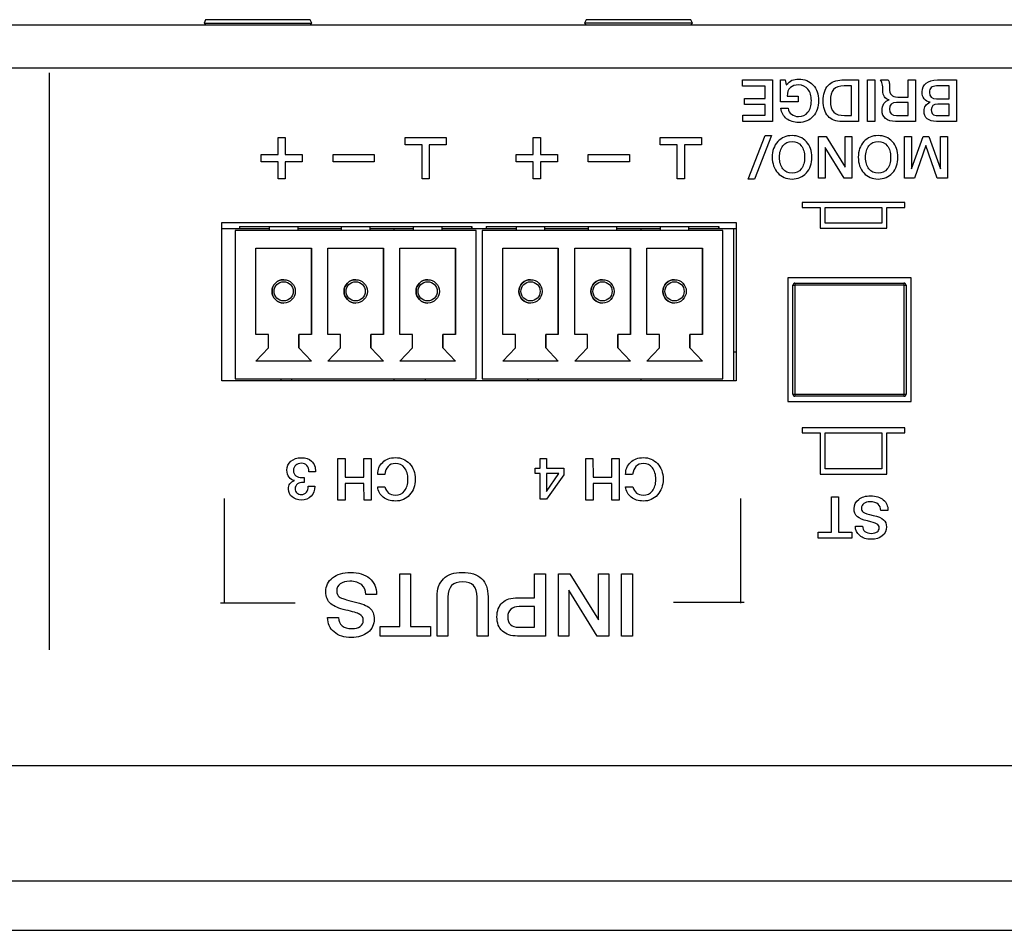
# Model space of a CAD drawing. Units: millimetres. Extents: x 5 to 1169, y 20 to 821.
# Drawn here: x 261 to 309, y 73 to 117 of the extents above; entities that cross this region are included whole.
import ezdxf

# ---------------------------------------------------------------- set-up
doc = ezdxf.new("R2010")
doc.units = ezdxf.units.MM
for name, color, linetype in [('00-3476-0101_BAS', 7, 'Continuous'), ('00-3478-0101_TOP', 7, 'Continuous'), ('BASE_3C_VERDA_MI', 7, 'Continuous'), ('BASE_CIRCUIT_POT', 7, 'Continuous'), ('BOTÓ_REAN_5.5X5.', 7, 'Continuous'), ('CARGOL_DIN965_M3', 7, 'Continuous'), ('Default', 7, 'Continuous'), ('Seri', 7, 'Continuous')]:
    doc.layers.add(name, color=color, linetype=linetype)

# ---------------------------------------------------------------- blocks, each defined once
blk = doc.blocks.new('SE3')
at = {"layer": '00-3476-0101_BAS', "color": 7, "linetype": 'Continuous'}
for p, q in [((163.12, 117.056), (593.52, 117.056)), ((270.868, 107.456), (295.868, 107.456)), ((270.868, 99.756), (270.868, 107.456)), ((295.868, 107.456), (295.868, 99.756)), ((304.368, 104.756), (298.368, 104.756)), ((298.368, 104.756), (298.368, 98.756)), ((304.368, 98.756), (304.368, 104.756)), ((295.868, 99.756), (270.868, 99.756)), ((298.368, 98.756), (304.368, 98.756))]:
    blk.add_line(p, q, dxfattribs=at)
at = {"layer": '00-3476-0101_BAS', "color": 7}
blk.add_line((593.52, 114.956), (163.12, 114.956), dxfattribs=at)
at = {"layer": '00-3478-0101_TOP', "color": 7, "linetype": 'Continuous'}
for p, q in [((495.889, 81.056), (258.413, 81.056)), ((161.072, 73.056), (593.568, 73.056))]:
    blk.add_line(p, q, dxfattribs=at)
at = {"layer": '00-3478-0101_TOP', "color": 7}
blk.add_line((161.072, 75.456), (593.568, 75.456), dxfattribs=at)
at = {"layer": 'BASE_3C_VERDA_MI', "color": 7, "linetype": 'Continuous'}
for p, q in [((273.168, 107.256), (273.168, 107.056)), ((274.568, 107.056), (274.568, 107.256)), ((276.668, 107.256), (276.668, 107.056)), ((278.068, 107.056), (278.068, 107.256)), ((280.168, 107.256), (280.168, 107.056)), ((281.568, 107.056), (281.568, 107.256)), ((285.168, 107.256), (285.168, 107.056)), ((286.568, 107.056), (286.568, 107.256)), ((288.668, 107.256), (288.668, 107.056)), ((290.068, 107.056), (290.068, 107.256)), ((292.168, 107.256), (292.168, 107.056)), ((293.568, 107.056), (293.568, 107.256)), ((271.518, 107.056), (271.518, 99.856)), ((283.218, 107.056), (271.518, 107.056)), ((271.518, 107.056), (271.518, 99.856)), ((283.218, 99.856), (283.218, 107.056)), ((283.518, 107.056), (283.518, 99.856)), ((295.218, 107.056), (283.518, 107.056)), ((283.518, 107.056), (283.518, 99.856)), ((295.218, 99.856), (295.218, 107.056)), ((272.518, 102.006), (272.518, 106.206)), ((272.518, 106.206), (275.218, 106.206)), ((275.218, 106.206), (275.218, 102.006)), ((275.218, 102.006), (275.218, 106.206)), ((276.018, 102.006), (276.018, 106.206)), ((276.018, 106.206), (278.718, 106.206)), ((278.718, 106.206), (278.718, 102.006)), ((278.718, 102.006), (278.718, 106.206)), ((279.518, 102.006), (279.518, 106.206)), ((279.518, 106.206), (282.218, 106.206)), ((282.218, 106.206), (282.218, 102.006)), ((282.218, 102.006), (282.218, 106.206)), ((284.518, 102.006), (284.518, 106.206)), ((284.518, 106.206), (287.218, 106.206)), ((287.218, 106.206), (287.218, 102.006)), ((287.218, 102.006), (287.218, 106.206)), ((288.018, 102.006), (288.018, 106.206)), ((288.018, 106.206), (290.718, 106.206)), ((290.718, 106.206), (290.718, 102.006)), ((290.718, 102.006), (290.718, 106.206)), ((291.518, 102.006), (291.518, 106.206)), ((291.518, 106.206), (294.218, 106.206)), ((294.218, 106.206), (294.218, 102.006)), ((294.218, 102.006), (294.218, 106.206)), ((273.129, 102.006), (272.518, 102.006)), ((273.129, 101.366), (273.129, 102.006)), ((275.218, 102.006), (274.608, 102.006)), ((274.608, 102.006), (274.608, 101.366)), ((274.608, 101.366), (274.608, 102.006)), ((276.629, 102.006), (276.018, 102.006)), ((276.629, 101.366), (276.629, 102.006)), ((278.718, 102.006), (278.108, 102.006)), ((278.108, 102.006), (278.108, 101.366)), ((278.108, 101.366), (278.108, 102.006)), ((280.129, 102.006), (279.518, 102.006)), ((280.129, 101.366), (280.129, 102.006)), ((282.218, 102.006), (281.608, 102.006)), ((281.608, 102.006), (281.608, 101.366)), ((281.608, 101.366), (281.608, 102.006)), ((285.129, 102.006), (284.518, 102.006)), ((285.129, 101.366), (285.129, 102.006)), ((287.218, 102.006), (286.608, 102.006)), ((286.608, 102.006), (286.608, 101.366)), ((286.608, 101.366), (286.608, 102.006)), ((288.629, 102.006), (288.018, 102.006)), ((288.629, 101.366), (288.629, 102.006)), ((290.718, 102.006), (290.108, 102.006)), ((290.108, 102.006), (290.108, 101.366)), ((290.108, 101.366), (290.108, 102.006)), ((292.129, 102.006), (291.518, 102.006)), ((292.129, 101.366), (292.129, 102.006)), ((294.218, 102.006), (293.608, 102.006)), ((293.608, 102.006), (293.608, 101.366)), ((293.608, 101.366), (293.608, 102.006)), ((272.518, 100.706), (273.129, 101.366)), ((274.608, 101.366), (275.218, 100.706)), ((275.218, 100.706), (274.608, 101.366)), ((276.018, 100.706), (276.629, 101.366)), ((278.108, 101.366), (278.718, 100.706)), ((278.718, 100.706), (278.108, 101.366)), ((279.518, 100.706), (280.129, 101.366)), ((281.608, 101.366), (282.218, 100.706)), ((282.218, 100.706), (281.608, 101.366)), ((284.518, 100.706), (285.129, 101.366)), ((286.608, 101.366), (287.218, 100.706)), ((287.218, 100.706), (286.608, 101.366)), ((288.018, 100.706), (288.629, 101.366)), ((290.108, 101.366), (290.718, 100.706)), ((290.718, 100.706), (290.108, 101.366)), ((291.518, 100.706), (292.129, 101.366)), ((293.608, 101.366), (294.218, 100.706)), ((294.218, 100.706), (293.608, 101.366)), ((275.218, 100.706), (272.518, 100.706)), ((278.718, 100.706), (276.018, 100.706)), ((282.218, 100.706), (279.518, 100.706)), ((287.218, 100.706), (284.518, 100.706)), ((290.718, 100.706), (288.018, 100.706)), ((294.218, 100.706), (291.518, 100.706)), ((271.518, 99.856), (283.218, 99.856)), ((283.518, 99.856), (295.218, 99.856))]:
    blk.add_line(p, q, dxfattribs=at)
for centre, radius in [((273.868, 104.106), 0.567), ((273.868, 104.106), 0.467), ((277.368, 104.106), 0.567), ((277.368, 104.106), 0.467), ((280.868, 104.106), 0.567), ((280.868, 104.106), 0.467), ((285.868, 104.106), 0.567), ((285.868, 104.106), 0.467), ((289.368, 104.106), 0.567), ((289.368, 104.106), 0.467), ((292.868, 104.106), 0.567), ((292.868, 104.106), 0.467)]:
    blk.add_circle(centre, radius, dxfattribs=at)
for centre in [(273.868, 104.106), (277.368, 104.106), (280.868, 104.106), (285.868, 104.106), (289.368, 104.106), (292.868, 104.106)]:
    blk.add_arc(centre, 0.567, 90, 270, dxfattribs=at)
at = {"layer": 'BASE_CIRCUIT_POT', "color": 7, "linetype": 'Continuous'}
for p, q in [((271.718, 107.256), (283.018, 107.256)), ((271.718, 107.256), (271.718, 107.156)), ((283.018, 107.156), (283.018, 107.256)), ((283.018, 107.256), (283.018, 107.156)), ((283.718, 107.256), (295.018, 107.256)), ((283.718, 107.256), (283.718, 107.156)), ((295.018, 107.156), (295.018, 107.256)), ((295.018, 107.256), (295.018, 107.156)), ((270.868, 107.156), (271.718, 107.156)), ((271.718, 107.156), (273.168, 107.156)), ((274.568, 107.156), (276.668, 107.156)), ((278.068, 107.156), (280.168, 107.156)), ((279.243, 107.056), (279.243, 107.156)), ((281.568, 107.156), (283.018, 107.156)), ((283.018, 107.156), (283.718, 107.156)), ((283.718, 107.156), (285.168, 107.156)), ((286.568, 107.156), (288.668, 107.156)), ((290.068, 107.156), (292.168, 107.156)), ((291.243, 107.056), (291.243, 107.156)), ((293.568, 107.156), (295.018, 107.156)), ((295.018, 107.156), (295.868, 107.156)), ((295.743, 99.756), (295.743, 107.156)), ((295.868, 101.156), (295.743, 101.156)), ((273.743, 99.756), (273.743, 99.856)), ((274.243, 99.856), (274.243, 99.756)), ((279.243, 99.756), (279.243, 99.856)), ((280.743, 99.856), (280.743, 99.756)), ((285.743, 99.756), (285.743, 99.856)), ((286.243, 99.856), (286.243, 99.756)), ((291.243, 99.756), (291.243, 99.856))]:
    blk.add_line(p, q, dxfattribs=at)
at = {"layer": 'BOTÓ_REAN_5.5X5.', "color": 7, "linetype": 'Continuous'}
for p, q in [((298.618, 99.106), (298.618, 104.406)), ((298.718, 104.506), (304.018, 104.506)), ((304.118, 104.406), (304.118, 99.106)), ((304.018, 99.006), (298.718, 99.006))]:
    blk.add_line(p, q, dxfattribs=at)
at = {"layer": 'BOTÓ_REAN_5.5X5.', "color": 7}
for p, q in [((298.618, 104.406), (298.709, 104.406)), ((304.028, 104.406), (298.709, 104.406)), ((298.709, 104.406), (298.709, 99.106)), ((304.028, 99.106), (304.028, 104.406)), ((304.028, 104.406), (304.118, 104.406)), ((298.618, 99.106), (298.709, 99.106)), ((298.709, 99.106), (304.028, 99.106)), ((304.028, 99.106), (304.118, 99.106))]:
    blk.add_line(p, q, dxfattribs=at)
at = {"layer": 'BOTÓ_REAN_5.5X5.', "color": 7, "linetype": 'Continuous'}
for centre, start, end in [((298.718, 104.406), 90, 180), ((304.018, 104.406), 0, 90), ((298.718, 99.106), 180, 270), ((304.018, 99.106), 270, 0)]:
    blk.add_arc(centre, 0.1, start, end, dxfattribs=at)
at = {"layer": 'BOTÓ_REAN_5.5X5.', "color": 7}
for centre, start_param, end_param in [((298.718, 104.406), 3.141593, 4.712389), ((304.018, 104.406), 1.570796, 3.141593), ((298.718, 99.106), 4.712389, 6.283185), ((304.018, 99.106), 0, 1.570796)]:
    blk.add_ellipse(centre, major_axis=(0, -0.1), ratio=0.098332, start_param=start_param, end_param=end_param, dxfattribs=at)
at = {"layer": 'CARGOL_DIN965_M3', "color": 7, "linetype": 'Continuous'}
for p, q in [((270.074, 117.306), (269.996, 117.144)), ((275.163, 117.306), (270.074, 117.306)), ((275.241, 117.144), (275.163, 117.306)), ((288.576, 117.306), (288.497, 117.144)), ((293.664, 117.306), (288.576, 117.306)), ((293.743, 117.144), (293.664, 117.306)), ((269.996, 117.144), (275.241, 117.144)), ((269.996, 117.144), (270.065, 117.056)), ((275.172, 117.056), (275.241, 117.144)), ((293.743, 117.144), (288.497, 117.144)), ((288.497, 117.144), (288.566, 117.056)), ((293.674, 117.056), (293.743, 117.144))]:
    blk.add_line(p, q, dxfattribs=at)

msp = doc.modelspace()

# ---------------------------------------------------------------- linework, layer by layer
at = {"layer": 'Seri', "color": 7, "linetype": 'Continuous'}
for points in [[(262.474, 114.717), (262.474, 86.678), (262.474, 86.678), (262.474, 86.678)], [(296.163, 114.376), (296.163, 114.376), (297.631, 114.376), (297.631, 114.376)], [(296.163, 114.071), (296.163, 114.071), (296.163, 114.376), (296.163, 114.376)], [(297.278, 114.071), (297.278, 114.071), (296.163, 114.071), (296.163, 114.071)], [(297.278, 113.484), (297.278, 113.484), (297.278, 114.071), (297.278, 114.071)], [(297.631, 114.376), (297.631, 114.376), (297.633, 112.361), (297.633, 112.361)], [(298.02, 113.315), (298.02, 113.315), (298.02, 114.376), (298.02, 114.376)], [(298.02, 114.376), (298.02, 114.376), (298.243, 114.376), (298.243, 114.376)], [(298.243, 114.376), (298.243, 114.376), (298.297, 114.139), (298.297, 114.139)], [(301.003, 114.376), (301.003, 114.376), (301.81, 114.376), (301.81, 114.376)], [(301.46, 114.088), (301.46, 114.088), (301.107, 114.088), (301.107, 114.088)], [(301.46, 112.648), (301.46, 112.648), (301.46, 114.088), (301.46, 114.088)], [(301.81, 114.376), (301.81, 114.376), (301.813, 112.361), (301.813, 112.361)], [(302.242, 114.376), (302.242, 114.376), (302.595, 114.376), (302.595, 114.376)], [(302.245, 112.361), (302.245, 112.361), (302.242, 114.376), (302.242, 114.376)], [(302.595, 114.376), (302.595, 114.376), (302.598, 112.361), (302.598, 112.361)], [(302.88, 114.376), (302.88, 114.376), (303.255, 114.376), (303.255, 114.376)], [(304.229, 113.546), (304.229, 113.546), (304.229, 114.376), (304.229, 114.376)], [(304.229, 114.376), (304.229, 114.376), (304.582, 114.376), (304.582, 114.376)], [(304.582, 114.376), (304.582, 114.376), (304.584, 112.361), (304.584, 112.361)], [(306.218, 114.088), (306.218, 114.088), (305.595, 114.088), (305.595, 114.088)], [(305.64, 114.376), (305.64, 114.376), (306.568, 114.376), (306.568, 114.376)], [(306.218, 113.458), (306.218, 113.458), (306.218, 114.088), (306.218, 114.088)], [(306.568, 114.376), (306.568, 114.376), (306.571, 112.361), (306.571, 112.361)], [(296.265, 113.193), (296.265, 113.193), (296.265, 113.484), (296.265, 113.484)], [(296.265, 113.484), (296.265, 113.484), (297.278, 113.484), (297.278, 113.484)], [(298.339, 113.583), (298.339, 113.583), (298.875, 113.583), (298.875, 113.583)], [(298.875, 113.583), (298.875, 113.583), (298.875, 113.315), (298.875, 113.315)], [(303.712, 113.546), (303.712, 113.546), (304.229, 113.546), (304.229, 113.546)], [(305.606, 113.458), (305.606, 113.458), (306.218, 113.458), (306.218, 113.458)], [(297.278, 113.193), (297.278, 113.193), (296.265, 113.193), (296.265, 113.193)], [(297.278, 112.665), (297.278, 112.665), (297.278, 113.193), (297.278, 113.193)], [(298.875, 113.315), (298.875, 113.315), (298.02, 113.315), (298.02, 113.315)], [(298.04, 113.001), (298.04, 113.001), (298.384, 113.001), (298.384, 113.001)], [(304.229, 113.278), (304.229, 113.278), (303.659, 113.278), (303.659, 113.278)], [(304.229, 112.648), (304.229, 112.648), (304.229, 113.278), (304.229, 113.278)], [(306.218, 113.204), (306.218, 113.204), (305.66, 113.204), (305.66, 113.204)], [(306.218, 112.648), (306.218, 112.648), (306.218, 113.204), (306.218, 113.204)], [(296.18, 112.361), (296.18, 112.361), (296.18, 112.665), (296.18, 112.665)], [(296.18, 112.665), (296.18, 112.665), (297.278, 112.665), (297.278, 112.665)], [(301.124, 112.648), (301.124, 112.648), (301.46, 112.648), (301.46, 112.648)], [(303.651, 112.648), (303.651, 112.648), (304.229, 112.648), (304.229, 112.648)], [(305.66, 112.648), (305.66, 112.648), (306.218, 112.648), (306.218, 112.648)], [(297.633, 112.361), (297.633, 112.361), (296.18, 112.361), (296.18, 112.361)], [(301.813, 112.361), (301.813, 112.361), (301, 112.361), (301, 112.361)], [(302.598, 112.361), (302.598, 112.361), (302.245, 112.361), (302.245, 112.361)], [(304.584, 112.361), (304.584, 112.361), (303.608, 112.361), (303.608, 112.361)], [(306.571, 112.361), (306.571, 112.361), (305.592, 112.361), (305.592, 112.361)], [(273.597, 110.752), (273.597, 110.752), (273.597, 111.577), (273.597, 111.577)], [(273.597, 111.577), (273.597, 111.577), (273.947, 111.577), (273.947, 111.577)], [(273.947, 111.577), (273.947, 111.577), (273.947, 110.752), (273.947, 110.752)], [(279.772, 111.227), (279.772, 111.227), (279.772, 111.577), (279.772, 111.577)], [(279.772, 111.577), (279.772, 111.577), (281.772, 111.577), (281.772, 111.577)], [(281.772, 111.577), (281.772, 111.577), (281.772, 111.227), (281.772, 111.227)], [(285.997, 110.752), (285.997, 110.752), (285.997, 111.577), (285.997, 111.577)], [(285.997, 111.577), (285.997, 111.577), (286.347, 111.577), (286.347, 111.577)], [(286.347, 111.577), (286.347, 111.577), (286.347, 110.752), (286.347, 110.752)], [(292.172, 111.227), (292.172, 111.227), (292.172, 111.577), (292.172, 111.577)], [(292.172, 111.577), (292.172, 111.577), (294.172, 111.577), (294.172, 111.577)], [(294.172, 111.577), (294.172, 111.577), (294.172, 111.227), (294.172, 111.227)], [(296.451, 109.563), (296.451, 109.563), (297.264, 111.676), (297.264, 111.676)], [(297.571, 111.676), (297.571, 111.676), (296.758, 109.563), (296.758, 109.563)], [(297.264, 111.676), (297.264, 111.676), (297.571, 111.676), (297.571, 111.676)], [(299.86, 109.611), (299.86, 109.611), (299.857, 111.626), (299.857, 111.626)], [(299.857, 111.626), (299.857, 111.626), (300.23, 111.626), (300.23, 111.626)], [(300.23, 111.626), (300.23, 111.626), (301.153, 110.133), (301.153, 110.133)], [(301.153, 110.133), (301.153, 110.133), (301.153, 111.626), (301.153, 111.626)], [(301.153, 111.626), (301.153, 111.626), (301.486, 111.626), (301.486, 111.626)], [(301.486, 111.626), (301.486, 111.626), (301.488, 109.611), (301.488, 109.611)], [(304.048, 109.613), (304.048, 109.613), (304.045, 111.626), (304.045, 111.626)], [(304.045, 111.626), (304.045, 111.626), (304.376, 111.626), (304.376, 111.626)], [(304.376, 111.626), (304.376, 111.626), (304.378, 110.054), (304.378, 110.054)], [(304.378, 110.054), (304.378, 110.054), (304.943, 111.626), (304.943, 111.626)], [(304.943, 111.626), (304.943, 111.626), (305.232, 111.625), (305.232, 111.625)], [(305.232, 111.625), (305.232, 111.625), (305.798, 110.054), (305.798, 110.054)], [(305.798, 110.054), (305.798, 110.054), (305.798, 111.626), (305.798, 111.626)], [(305.798, 111.626), (305.798, 111.626), (306.131, 111.626), (306.131, 111.626)], [(306.131, 111.626), (306.131, 111.626), (306.134, 109.613), (306.134, 109.613)], [(280.597, 111.227), (280.597, 111.227), (279.772, 111.227), (279.772, 111.227)], [(280.597, 109.577), (280.597, 109.577), (280.597, 111.227), (280.597, 111.227)], [(281.772, 111.227), (281.772, 111.227), (280.947, 111.227), (280.947, 111.227)], [(280.947, 111.227), (280.947, 111.227), (280.947, 109.577), (280.947, 109.577)], [(292.997, 111.227), (292.997, 111.227), (292.172, 111.227), (292.172, 111.227)], [(292.997, 109.577), (292.997, 109.577), (292.997, 111.227), (292.997, 111.227)], [(294.172, 111.227), (294.172, 111.227), (293.347, 111.227), (293.347, 111.227)], [(293.347, 111.227), (293.347, 111.227), (293.347, 109.577), (293.347, 109.577)], [(300.193, 111.097), (300.193, 111.097), (300.193, 109.611), (300.193, 109.611)], [(301.115, 109.61), (301.115, 109.61), (300.193, 111.097), (300.193, 111.097)], [(305.078, 111.197), (305.078, 111.197), (304.534, 109.613), (304.534, 109.613)], [(305.637, 109.613), (305.637, 109.613), (305.078, 111.197), (305.078, 111.197)], [(272.772, 110.402), (272.772, 110.402), (272.772, 110.752), (272.772, 110.752)], [(272.772, 110.752), (272.772, 110.752), (273.597, 110.752), (273.597, 110.752)], [(273.947, 110.752), (273.947, 110.752), (274.772, 110.752), (274.772, 110.752)], [(274.772, 110.752), (274.772, 110.752), (274.772, 110.402), (274.772, 110.402)], [(276.272, 110.402), (276.272, 110.402), (276.272, 110.752), (276.272, 110.752)], [(276.272, 110.752), (276.272, 110.752), (278.272, 110.752), (278.272, 110.752)], [(278.272, 110.752), (278.272, 110.752), (278.272, 110.402), (278.272, 110.402)], [(285.172, 110.402), (285.172, 110.402), (285.172, 110.752), (285.172, 110.752)], [(285.172, 110.752), (285.172, 110.752), (285.997, 110.752), (285.997, 110.752)], [(286.347, 110.752), (286.347, 110.752), (287.172, 110.752), (287.172, 110.752)], [(287.172, 110.752), (287.172, 110.752), (287.172, 110.402), (287.172, 110.402)], [(288.672, 110.402), (288.672, 110.402), (288.672, 110.752), (288.672, 110.752)], [(288.672, 110.752), (288.672, 110.752), (290.672, 110.752), (290.672, 110.752)], [(290.672, 110.752), (290.672, 110.752), (290.672, 110.402), (290.672, 110.402)], [(273.597, 110.402), (273.597, 110.402), (272.772, 110.402), (272.772, 110.402)], [(273.597, 109.577), (273.597, 109.577), (273.597, 110.402), (273.597, 110.402)], [(274.772, 110.402), (274.772, 110.402), (273.947, 110.402), (273.947, 110.402)], [(273.947, 110.402), (273.947, 110.402), (273.947, 109.577), (273.947, 109.577)], [(278.272, 110.402), (278.272, 110.402), (276.272, 110.402), (276.272, 110.402)], [(285.997, 110.402), (285.997, 110.402), (285.172, 110.402), (285.172, 110.402)], [(285.997, 109.577), (285.997, 109.577), (285.997, 110.402), (285.997, 110.402)], [(287.172, 110.402), (287.172, 110.402), (286.347, 110.402), (286.347, 110.402)], [(286.347, 110.402), (286.347, 110.402), (286.347, 109.577), (286.347, 109.577)], [(290.672, 110.402), (290.672, 110.402), (288.672, 110.402), (288.672, 110.402)], [(300.193, 109.611), (300.193, 109.611), (299.86, 109.611), (299.86, 109.611)], [(301.488, 109.611), (301.488, 109.611), (301.115, 109.61), (301.115, 109.61)], [(304.534, 109.613), (304.534, 109.613), (304.048, 109.613), (304.048, 109.613)], [(306.134, 109.613), (306.134, 109.613), (305.637, 109.613), (305.637, 109.613)], [(273.947, 109.577), (273.947, 109.577), (273.597, 109.577), (273.597, 109.577)], [(280.947, 109.577), (280.947, 109.577), (280.597, 109.577), (280.597, 109.577)], [(286.347, 109.577), (286.347, 109.577), (285.997, 109.577), (285.997, 109.577)], [(293.347, 109.577), (293.347, 109.577), (292.997, 109.577), (292.997, 109.577)], [(296.758, 109.563), (296.758, 109.563), (296.451, 109.563), (296.451, 109.563)], [(304.066, 108.424), (304.066, 108.424), (299.066, 108.424), (299.066, 108.424)], [(299.066, 108.424), (299.066, 108.424), (299.066, 108.174), (299.066, 108.174)], [(299.066, 108.174), (299.066, 108.174), (299.941, 108.174), (299.941, 108.174)], [(299.941, 108.174), (299.941, 108.174), (299.941, 107.174), (299.941, 107.174)], [(300.191, 108.174), (300.191, 108.174), (302.941, 108.174), (302.941, 108.174)], [(300.191, 107.424), (300.191, 107.424), (300.191, 108.174), (300.191, 108.174)], [(302.941, 108.174), (302.941, 108.174), (302.941, 107.424), (302.941, 107.424)], [(303.191, 108.174), (303.191, 108.174), (304.066, 108.174), (304.066, 108.174)], [(303.191, 107.174), (303.191, 107.174), (303.191, 108.174), (303.191, 108.174)], [(304.066, 108.174), (304.066, 108.174), (304.066, 108.424), (304.066, 108.424)], [(302.941, 107.424), (302.941, 107.424), (300.191, 107.424), (300.191, 107.424)], [(299.941, 107.174), (299.941, 107.174), (303.191, 107.174), (303.191, 107.174)], [(304.066, 97.474), (304.066, 97.474), (299.066, 97.474), (299.066, 97.474)], [(299.066, 97.474), (299.066, 97.474), (299.066, 97.224), (299.066, 97.224)], [(299.066, 97.224), (299.066, 97.224), (299.941, 97.224), (299.941, 97.224)], [(299.941, 97.224), (299.941, 97.224), (299.941, 95.224), (299.941, 95.224)], [(300.191, 97.224), (300.191, 97.224), (302.941, 97.224), (302.941, 97.224)], [(300.191, 95.474), (300.191, 95.474), (300.191, 97.224), (300.191, 97.224)], [(302.941, 97.224), (302.941, 97.224), (302.941, 95.474), (302.941, 95.474)], [(303.191, 97.224), (303.191, 97.224), (304.066, 97.224), (304.066, 97.224)], [(303.191, 95.224), (303.191, 95.224), (303.191, 97.224), (303.191, 97.224)], [(304.066, 97.224), (304.066, 97.224), (304.066, 97.474), (304.066, 97.474)], [(276.506, 93.963), (276.506, 93.963), (276.503, 95.978), (276.503, 95.978)], [(276.503, 95.978), (276.503, 95.978), (276.853, 95.978), (276.853, 95.978)], [(276.853, 95.978), (276.853, 95.978), (276.856, 95.07), (276.856, 95.07)], [(277.77, 95.07), (277.77, 95.07), (277.77, 95.978), (277.77, 95.978)], [(277.77, 95.978), (277.77, 95.978), (278.12, 95.978), (278.12, 95.978)], [(278.12, 95.978), (278.12, 95.978), (278.123, 93.963), (278.123, 93.963)], [(286.338, 95.51), (286.338, 95.51), (286.338, 95.978), (286.338, 95.978)], [(286.338, 95.978), (286.338, 95.978), (286.643, 95.978), (286.643, 95.978)], [(286.643, 95.978), (286.643, 95.978), (286.643, 95.51), (286.643, 95.51)], [(288.556, 93.963), (288.556, 93.963), (288.553, 95.978), (288.553, 95.978)], [(288.553, 95.978), (288.553, 95.978), (288.903, 95.978), (288.903, 95.978)], [(288.903, 95.978), (288.903, 95.978), (288.906, 95.07), (288.906, 95.07)], [(289.82, 95.07), (289.82, 95.07), (289.82, 95.978), (289.82, 95.978)], [(289.82, 95.978), (289.82, 95.978), (290.17, 95.978), (290.17, 95.978)], [(290.17, 95.978), (290.17, 95.978), (290.173, 93.963), (290.173, 93.963)], [(275.419, 95.329), (275.419, 95.329), (275.098, 95.329), (275.098, 95.329)], [(286.084, 95.256), (286.084, 95.256), (286.084, 95.51), (286.084, 95.51)], [(286.084, 95.51), (286.084, 95.51), (286.338, 95.51), (286.338, 95.51)], [(286.338, 95.256), (286.338, 95.256), (286.084, 95.256), (286.084, 95.256)], [(286.338, 94.003), (286.338, 94.003), (286.338, 95.256), (286.338, 95.256)], [(286.643, 95.51), (286.643, 95.51), (287.489, 95.51), (287.489, 95.51)], [(286.643, 94.378), (286.643, 94.378), (287.244, 95.256), (287.244, 95.256)], [(287.244, 95.256), (287.244, 95.256), (286.643, 95.256), (286.643, 95.256)], [(286.643, 95.256), (286.643, 95.256), (286.643, 94.378), (286.643, 94.378)], [(287.489, 95.51), (287.489, 95.51), (287.489, 95.191), (287.489, 95.191)], [(302.941, 95.474), (302.941, 95.474), (300.191, 95.474), (300.191, 95.474)], [(274.765, 95.061), (274.765, 95.061), (274.863, 95.061), (274.863, 95.061)], [(274.863, 94.821), (274.863, 94.821), (274.807, 94.821), (274.807, 94.821)], [(274.863, 95.061), (274.863, 95.061), (274.863, 94.821), (274.863, 94.821)], [(276.856, 95.07), (276.856, 95.07), (277.77, 95.07), (277.77, 95.07)], [(277.77, 94.762), (277.77, 94.762), (276.856, 94.762), (276.856, 94.762)], [(276.856, 94.762), (276.856, 94.762), (276.856, 93.963), (276.856, 93.963)], [(277.773, 93.963), (277.773, 93.963), (277.77, 94.762), (277.77, 94.762)], [(278.781, 95.211), (278.781, 95.211), (278.439, 95.211), (278.439, 95.211)], [(287.489, 95.191), (287.489, 95.191), (286.643, 94.003), (286.643, 94.003)], [(288.906, 95.07), (288.906, 95.07), (289.82, 95.07), (289.82, 95.07)], [(289.82, 94.762), (289.82, 94.762), (288.906, 94.762), (288.906, 94.762)], [(288.906, 94.762), (288.906, 94.762), (288.906, 93.963), (288.906, 93.963)], [(289.823, 93.963), (289.823, 93.963), (289.82, 94.762), (289.82, 94.762)], [(290.831, 95.211), (290.831, 95.211), (290.489, 95.211), (290.489, 95.211)], [(299.941, 95.224), (299.941, 95.224), (303.191, 95.224), (303.191, 95.224)], [(275.061, 94.635), (275.061, 94.635), (275.383, 94.635), (275.383, 94.635)], [(278.439, 94.604), (278.439, 94.604), (278.792, 94.604), (278.792, 94.604)], [(290.489, 94.604), (290.489, 94.604), (290.842, 94.604), (290.842, 94.604)], [(270.969, 94.046), (270.969, 91.728), (270.969, 90.098), (270.969, 88.953)], [(276.856, 93.963), (276.856, 93.963), (276.506, 93.963), (276.506, 93.963)], [(278.123, 93.963), (278.123, 93.963), (277.773, 93.963), (277.773, 93.963)], [(286.643, 94.003), (286.643, 94.003), (286.338, 94.003), (286.338, 94.003)], [(288.906, 93.963), (288.906, 93.963), (288.556, 93.963), (288.556, 93.963)], [(290.173, 93.963), (290.173, 93.963), (289.823, 93.963), (289.823, 93.963)], [(296.08, 94.046), (296.08, 91.728), (296.08, 90.098), (296.08, 88.953)], [(300.492, 94.121), (300.492, 94.121), (300.839, 94.121), (300.839, 94.121)], [(300.492, 92.411), (300.492, 92.411), (300.492, 94.121), (300.492, 94.121)], [(300.839, 94.121), (300.839, 94.121), (300.842, 92.411), (300.842, 92.411)], [(303.241, 93.449), (303.241, 93.449), (302.888, 93.449), (302.888, 93.449)], [(303.241, 93.463), (303.241, 93.463), (303.241, 93.449), (303.241, 93.449)], [(299.851, 92.106), (299.851, 92.106), (299.851, 92.411), (299.851, 92.411)], [(299.851, 92.411), (299.851, 92.411), (300.492, 92.411), (300.492, 92.411)], [(300.842, 92.411), (300.842, 92.411), (301.483, 92.411), (301.483, 92.411)], [(301.483, 92.411), (301.483, 92.411), (301.483, 92.106), (301.483, 92.106)], [(301.655, 92.701), (301.655, 92.701), (302.01, 92.701), (302.01, 92.701)], [(301.483, 92.106), (301.483, 92.106), (299.851, 92.106), (299.851, 92.106)], [(279.514, 90.378), (279.514, 90.378), (280.034, 90.378), (280.034, 90.378)], [(279.514, 87.813), (279.514, 87.813), (279.514, 90.378), (279.514, 90.378)], [(280.034, 90.378), (280.034, 90.378), (280.039, 87.813), (280.039, 87.813)], [(286.063, 89.218), (286.063, 89.218), (286.063, 90.378), (286.063, 90.378)], [(286.063, 90.378), (286.063, 90.378), (286.588, 90.378), (286.588, 90.378)], [(286.588, 90.378), (286.588, 90.378), (286.592, 87.355), (286.592, 87.355)], [(287.227, 87.355), (287.227, 87.355), (287.223, 90.378), (287.223, 90.378)], [(287.223, 90.378), (287.223, 90.378), (287.781, 90.378), (287.781, 90.378)], [(287.781, 90.378), (287.781, 90.378), (289.166, 88.139), (289.166, 88.139)], [(289.166, 88.139), (289.166, 88.139), (289.166, 90.378), (289.166, 90.378)], [(289.166, 90.378), (289.166, 90.378), (289.665, 90.378), (289.665, 90.378)], [(289.665, 90.378), (289.665, 90.378), (289.669, 87.355), (289.669, 87.355)], [(290.292, 90.378), (290.292, 90.378), (290.821, 90.378), (290.821, 90.378)], [(290.296, 87.355), (290.296, 87.355), (290.292, 90.378), (290.292, 90.378)], [(290.821, 90.378), (290.821, 90.378), (290.825, 87.355), (290.825, 87.355)], [(287.726, 89.585), (287.726, 89.585), (287.726, 87.355), (287.726, 87.355)], [(289.11, 87.355), (289.11, 87.355), (287.726, 89.585), (287.726, 89.585)], [(278.384, 89.37), (278.384, 89.37), (277.854, 89.37), (277.854, 89.37)], [(278.384, 89.392), (278.384, 89.392), (278.384, 89.37), (278.384, 89.37)], [(281.326, 87.355), (281.326, 87.355), (281.321, 89.26), (281.321, 89.26)], [(281.851, 89.243), (281.851, 89.243), (281.851, 87.355), (281.851, 87.355)], [(283.277, 87.355), (283.277, 87.355), (283.273, 89.252), (283.273, 89.252)], [(283.802, 89.256), (283.802, 89.256), (283.802, 87.355), (283.802, 87.355)], [(285.25, 89.218), (285.25, 89.218), (286.063, 89.218), (286.063, 89.218)], [(274.425, 88.953), (272.476, 88.953), (271.393, 88.953), (270.792, 88.953)], [(286.063, 88.786), (286.063, 88.786), (285.309, 88.786), (285.309, 88.786)], [(286.063, 87.787), (286.063, 87.787), (286.063, 88.786), (286.063, 88.786)], [(292.817, 89.008), (294.655, 89.008), (295.676, 89.008), (296.243, 89.008)], [(276.004, 88.249), (276.004, 88.249), (276.538, 88.249), (276.538, 88.249)], [(278.553, 87.355), (278.553, 87.355), (278.553, 87.813), (278.553, 87.813)], [(278.553, 87.813), (278.553, 87.813), (279.514, 87.813), (279.514, 87.813)], [(280.039, 87.813), (280.039, 87.813), (281, 87.813), (281, 87.813)], [(281, 87.813), (281, 87.813), (281, 87.355), (281, 87.355)], [(285.301, 87.787), (285.301, 87.787), (286.063, 87.787), (286.063, 87.787)], [(281, 87.355), (281, 87.355), (278.553, 87.355), (278.553, 87.355)], [(281.851, 87.355), (281.851, 87.355), (281.326, 87.355), (281.326, 87.355)], [(283.802, 87.355), (283.802, 87.355), (283.277, 87.355), (283.277, 87.355)], [(286.592, 87.355), (286.592, 87.355), (285.237, 87.355), (285.237, 87.355)], [(287.726, 87.355), (287.726, 87.355), (287.227, 87.355), (287.227, 87.355)], [(289.669, 87.355), (289.669, 87.355), (289.11, 87.355), (289.11, 87.355)], [(290.825, 87.355), (290.825, 87.355), (290.296, 87.355), (290.296, 87.355)]]:
    msp.add_open_spline(points, degree=3, dxfattribs=at)
for points, knots in [([(298.297, 114.139), (298.389, 114.244), (298.481, 114.318), (298.575, 114.36), (298.668, 114.402), (298.776, 114.424), (298.9, 114.424), (299.186, 114.424), (299.419, 114.326), (299.599, 114.132), (299.779, 113.937), (299.868, 113.684), (299.868, 113.374), (299.868, 113.063), (299.779, 112.809), (299.599, 112.61), (299.419, 112.412), (299.188, 112.313), (298.906, 112.313), (298.667, 112.313), (298.47, 112.373), (298.315, 112.495), (298.16, 112.616), (298.068, 112.785), (298.04, 113.001)], [0, 0, 0, 0, 0.125, 0.125, 0.125, 0.25, 0.25, 0.25, 0.375, 0.375, 0.375, 0.5, 0.5, 0.5, 0.625, 0.625, 0.625, 0.75, 0.75, 0.75, 0.875, 0.875, 0.875, 1, 1, 1, 1]), ([(299.516, 113.374), (299.516, 113.603), (299.46, 113.788), (299.349, 113.927), (299.238, 114.066), (299.088, 114.136), (298.898, 114.136), (298.728, 114.136), (298.596, 114.093), (298.5, 114.009), (298.392, 113.915), (298.339, 113.773), (298.339, 113.583)], [0, 0, 0, 0, 0.25, 0.25, 0.25, 0.5, 0.5, 0.5, 0.75, 0.75, 0.75, 1, 1, 1, 1]), ([(301, 112.361), (300.709, 112.361), (300.484, 112.448), (300.327, 112.622), (300.17, 112.796), (300.091, 113.045), (300.091, 113.368), (300.091, 113.682), (300.17, 113.929), (300.328, 114.108), (300.487, 114.286), (300.711, 114.376), (301.003, 114.376)], [0, 0, 0, 0, 0.25, 0.25, 0.25, 0.5, 0.5, 0.5, 0.75, 0.75, 0.75, 1, 1, 1, 1]), ([(301.107, 114.088), (300.874, 114.088), (300.705, 114.03), (300.599, 113.916), (300.494, 113.801), (300.441, 113.616), (300.441, 113.362)], [0, 0, 0, 0, 0.5, 0.5, 0.5, 1, 1, 1, 1]), ([(303.608, 112.361), (303.405, 112.361), (303.245, 112.408), (303.128, 112.502), (303.011, 112.596), (302.953, 112.726), (302.953, 112.891), (302.953, 113.023), (302.983, 113.134), (303.042, 113.226), (303.101, 113.317), (303.187, 113.38), (303.3, 113.416), (303.093, 113.45), (302.99, 113.602), (302.99, 113.873), (302.99, 113.999), (302.98, 114.104), (302.962, 114.188), (302.943, 114.272), (302.916, 114.334), (302.88, 114.376)], [0, 0, 0, 0, 0.142857, 0.142857, 0.142857, 0.285714, 0.285714, 0.285714, 0.428571, 0.428571, 0.428571, 0.571429, 0.571429, 0.571429, 0.714286, 0.714286, 0.714286, 0.857143, 0.857143, 0.857143, 1, 1, 1, 1]), ([(303.255, 114.376), (303.28, 114.342), (303.296, 114.298), (303.303, 114.244), (303.311, 114.191), (303.314, 114.096), (303.314, 113.961), (303.314, 113.82), (303.345, 113.715), (303.408, 113.648), (303.47, 113.58), (303.571, 113.546), (303.712, 113.546)], [0, 0, 0, 0, 0.25, 0.25, 0.25, 0.5, 0.5, 0.5, 0.75, 0.75, 0.75, 1, 1, 1, 1]), ([(305.592, 112.361), (305.4, 112.361), (305.253, 112.403), (305.15, 112.489), (305.048, 112.575), (304.996, 112.7), (304.996, 112.866), (304.996, 112.969), (305.022, 113.057), (305.074, 113.13), (305.126, 113.202), (305.198, 113.256), (305.29, 113.292), (305.168, 113.318), (305.072, 113.376), (305.003, 113.464), (304.935, 113.553), (304.9, 113.664), (304.9, 113.797), (304.9, 113.983), (304.965, 114.126), (305.095, 114.226), (305.225, 114.326), (305.407, 114.376), (305.64, 114.376)], [0, 0, 0, 0, 0.125, 0.125, 0.125, 0.25, 0.25, 0.25, 0.375, 0.375, 0.375, 0.5, 0.5, 0.5, 0.625, 0.625, 0.625, 0.75, 0.75, 0.75, 0.875, 0.875, 0.875, 1, 1, 1, 1]), ([(305.595, 114.088), (305.489, 114.088), (305.407, 114.061), (305.346, 114.006), (305.286, 113.951), (305.256, 113.873), (305.256, 113.772), (305.256, 113.563), (305.373, 113.458), (305.606, 113.458)], [0, 0, 0, 0, 0.333333, 0.333333, 0.333333, 0.666667, 0.666667, 0.666667, 1, 1, 1, 1]), ([(298.384, 113.001), (298.401, 112.877), (298.457, 112.779), (298.552, 112.708), (298.647, 112.636), (298.761, 112.6), (298.895, 112.6), (299.087, 112.6), (299.238, 112.67), (299.349, 112.809), (299.46, 112.949), (299.516, 113.137), (299.516, 113.374)], [0, 0, 0, 0, 0.25, 0.25, 0.25, 0.5, 0.5, 0.5, 0.75, 0.75, 0.75, 1, 1, 1, 1]), ([(300.441, 113.362), (300.441, 113.114), (300.495, 112.933), (300.604, 112.819), (300.712, 112.705), (300.885, 112.648), (301.124, 112.648)], [0, 0, 0, 0, 0.5, 0.5, 0.5, 1, 1, 1, 1]), ([(303.659, 113.278), (303.429, 113.278), (303.314, 113.171), (303.314, 112.956), (303.314, 112.751), (303.427, 112.648), (303.651, 112.648)], [0, 0, 0, 0, 0.5, 0.5, 0.5, 1, 1, 1, 1]), ([(305.66, 113.204), (305.451, 113.204), (305.346, 113.11), (305.346, 112.922), (305.346, 112.822), (305.37, 112.752), (305.418, 112.711), (305.466, 112.669), (305.547, 112.648), (305.66, 112.648)], [0, 0, 0, 0, 0.333333, 0.333333, 0.333333, 0.666667, 0.666667, 0.666667, 1, 1, 1, 1]), ([(297.614, 110.618), (297.614, 110.929), (297.703, 111.182), (297.883, 111.379), (298.063, 111.575), (298.295, 111.674), (298.579, 111.674), (298.861, 111.674), (299.092, 111.575), (299.273, 111.377), (299.454, 111.18), (299.544, 110.927), (299.544, 110.618), (299.544, 110.31), (299.454, 110.057), (299.273, 109.859), (299.092, 109.661), (298.861, 109.563), (298.579, 109.563), (298.297, 109.563), (298.065, 109.661), (297.885, 109.859), (297.704, 110.057), (297.614, 110.31), (297.614, 110.618)], [0, 0, 0, 0, 0.125, 0.125, 0.125, 0.25, 0.25, 0.25, 0.375, 0.375, 0.375, 0.5, 0.5, 0.5, 0.625, 0.625, 0.625, 0.75, 0.75, 0.75, 0.875, 0.875, 0.875, 1, 1, 1, 1]), ([(301.796, 110.618), (301.796, 110.929), (301.886, 111.182), (302.066, 111.379), (302.245, 111.575), (302.477, 111.674), (302.761, 111.674), (303.044, 111.674), (303.275, 111.575), (303.456, 111.377), (303.636, 111.18), (303.727, 110.927), (303.727, 110.618), (303.727, 110.31), (303.636, 110.057), (303.456, 109.859), (303.275, 109.661), (303.044, 109.563), (302.761, 109.563), (302.479, 109.563), (302.248, 109.661), (302.067, 109.859), (301.886, 110.057), (301.796, 110.31), (301.796, 110.618)], [0, 0, 0, 0, 0.125, 0.125, 0.125, 0.25, 0.25, 0.25, 0.375, 0.375, 0.375, 0.5, 0.5, 0.5, 0.625, 0.625, 0.625, 0.75, 0.75, 0.75, 0.875, 0.875, 0.875, 1, 1, 1, 1]), ([(297.969, 110.618), (297.969, 110.383), (298.023, 110.196), (298.131, 110.058), (298.24, 109.92), (298.389, 109.85), (298.579, 109.85), (298.765, 109.85), (298.913, 109.92), (299.023, 110.058), (299.133, 110.196), (299.188, 110.383), (299.188, 110.618), (299.188, 110.851), (299.134, 111.038), (299.025, 111.177), (298.916, 111.316), (298.767, 111.386), (298.579, 111.386), (298.389, 111.386), (298.24, 111.317), (298.131, 111.178), (298.023, 111.04), (297.969, 110.853), (297.969, 110.618)], [0, 0, 0, 0, 0.125, 0.125, 0.125, 0.25, 0.25, 0.25, 0.375, 0.375, 0.375, 0.5, 0.5, 0.5, 0.625, 0.625, 0.625, 0.75, 0.75, 0.75, 0.875, 0.875, 0.875, 1, 1, 1, 1]), ([(302.152, 110.618), (302.152, 110.383), (302.206, 110.196), (302.314, 110.058), (302.422, 109.92), (302.571, 109.85), (302.761, 109.85), (302.948, 109.85), (303.096, 109.92), (303.206, 110.058), (303.316, 110.196), (303.371, 110.383), (303.371, 110.618), (303.371, 110.851), (303.316, 111.038), (303.207, 111.177), (303.098, 111.316), (302.949, 111.386), (302.761, 111.386), (302.571, 111.386), (302.422, 111.317), (302.314, 111.178), (302.206, 111.04), (302.152, 110.853), (302.152, 110.618)], [0, 0, 0, 0, 0.125, 0.125, 0.125, 0.25, 0.25, 0.25, 0.375, 0.375, 0.375, 0.5, 0.5, 0.5, 0.625, 0.625, 0.625, 0.75, 0.75, 0.75, 0.875, 0.875, 0.875, 1, 1, 1, 1]), ([(275.383, 94.635), (275.383, 94.439), (275.322, 94.278), (275.199, 94.152), (275.077, 94.026), (274.92, 93.963), (274.728, 93.963), (274.546, 93.963), (274.396, 94.013), (274.279, 94.113), (274.163, 94.212), (274.104, 94.341), (274.104, 94.499), (274.104, 94.601), (274.127, 94.686), (274.172, 94.753), (274.223, 94.829), (274.297, 94.883), (274.395, 94.917), (274.29, 94.934), (274.202, 94.987), (274.131, 95.075), (274.061, 95.164), (274.025, 95.276), (274.025, 95.414), (274.025, 95.591), (274.091, 95.736), (274.223, 95.848), (274.355, 95.961), (274.522, 96.018), (274.725, 96.018), (274.938, 96.018), (275.103, 95.964), (275.222, 95.857), (275.354, 95.738), (275.419, 95.562), (275.419, 95.329)], [0, 0, 0, 0, 0.0833333, 0.0833333, 0.0833333, 0.1666667, 0.1666667, 0.1666667, 0.25, 0.25, 0.25, 0.3333333, 0.3333333, 0.3333333, 0.4166667, 0.4166667, 0.4166667, 0.5, 0.5, 0.5, 0.5833333, 0.5833333, 0.5833333, 0.6666667, 0.6666667, 0.6666667, 0.75, 0.75, 0.75, 0.8333333, 0.8333333, 0.8333333, 0.9166667, 0.9166667, 0.9166667, 1, 1, 1, 1]), ([(275.098, 95.329), (275.098, 95.466), (275.065, 95.571), (274.999, 95.642), (274.933, 95.714), (274.843, 95.75), (274.728, 95.75), (274.615, 95.75), (274.523, 95.718), (274.453, 95.655), (274.382, 95.592), (274.347, 95.509), (274.347, 95.405), (274.347, 95.283), (274.384, 95.195), (274.457, 95.141), (274.53, 95.088), (274.633, 95.061), (274.765, 95.061)], [0, 0, 0, 0, 0.166667, 0.166667, 0.166667, 0.333333, 0.333333, 0.333333, 0.5, 0.5, 0.5, 0.666667, 0.666667, 0.666667, 0.833333, 0.833333, 0.833333, 1, 1, 1, 1]), ([(278.439, 95.211), (278.439, 95.448), (278.52, 95.643), (278.68, 95.796), (278.841, 95.95), (279.046, 96.026), (279.294, 96.026), (279.577, 96.026), (279.808, 95.928), (279.989, 95.733), (280.169, 95.537), (280.26, 95.286), (280.26, 94.979), (280.26, 94.669), (280.17, 94.414), (279.991, 94.214), (279.813, 94.015), (279.583, 93.915), (279.303, 93.915), (279.064, 93.915), (278.866, 93.977), (278.709, 94.1), (278.552, 94.223), (278.462, 94.391), (278.439, 94.604)], [0, 0, 0, 0, 0.125, 0.125, 0.125, 0.25, 0.25, 0.25, 0.375, 0.375, 0.375, 0.5, 0.5, 0.5, 0.625, 0.625, 0.625, 0.75, 0.75, 0.75, 0.875, 0.875, 0.875, 1, 1, 1, 1]), ([(279.907, 94.971), (279.907, 95.202), (279.852, 95.388), (279.742, 95.528), (279.632, 95.668), (279.483, 95.738), (279.297, 95.738), (279.152, 95.738), (279.034, 95.691), (278.942, 95.597), (278.849, 95.503), (278.796, 95.374), (278.781, 95.211)], [0, 0, 0, 0, 0.25, 0.25, 0.25, 0.5, 0.5, 0.5, 0.75, 0.75, 0.75, 1, 1, 1, 1]), ([(290.489, 95.211), (290.489, 95.448), (290.57, 95.643), (290.73, 95.796), (290.891, 95.95), (291.096, 96.026), (291.344, 96.026), (291.627, 96.026), (291.858, 95.928), (292.039, 95.733), (292.219, 95.537), (292.31, 95.286), (292.31, 94.979), (292.31, 94.669), (292.22, 94.414), (292.041, 94.214), (291.863, 94.015), (291.633, 93.915), (291.353, 93.915), (291.114, 93.915), (290.916, 93.977), (290.759, 94.1), (290.602, 94.223), (290.512, 94.391), (290.489, 94.604)], [0, 0, 0, 0, 0.125, 0.125, 0.125, 0.25, 0.25, 0.25, 0.375, 0.375, 0.375, 0.5, 0.5, 0.5, 0.625, 0.625, 0.625, 0.75, 0.75, 0.75, 0.875, 0.875, 0.875, 1, 1, 1, 1]), ([(291.957, 94.971), (291.957, 95.202), (291.902, 95.388), (291.792, 95.528), (291.682, 95.668), (291.533, 95.738), (291.347, 95.738), (291.202, 95.738), (291.084, 95.691), (290.992, 95.597), (290.899, 95.503), (290.846, 95.374), (290.831, 95.211)], [0, 0, 0, 0, 0.25, 0.25, 0.25, 0.5, 0.5, 0.5, 0.75, 0.75, 0.75, 1, 1, 1, 1]), ([(274.807, 94.821), (274.7, 94.821), (274.612, 94.797), (274.545, 94.748), (274.466, 94.691), (274.426, 94.612), (274.426, 94.511), (274.426, 94.432), (274.455, 94.365), (274.512, 94.312), (274.57, 94.258), (274.641, 94.231), (274.725, 94.231), (274.832, 94.231), (274.915, 94.268), (274.974, 94.341), (275.032, 94.415), (275.061, 94.513), (275.061, 94.635)], [0, 0, 0, 0, 0.166667, 0.166667, 0.166667, 0.333333, 0.333333, 0.333333, 0.5, 0.5, 0.5, 0.666667, 0.666667, 0.666667, 0.833333, 0.833333, 0.833333, 1, 1, 1, 1]), ([(278.792, 94.604), (278.862, 94.337), (279.028, 94.203), (279.291, 94.203), (279.482, 94.203), (279.632, 94.272), (279.742, 94.411), (279.852, 94.549), (279.907, 94.736), (279.907, 94.971)], [0, 0, 0, 0, 0.333333, 0.333333, 0.333333, 0.666667, 0.666667, 0.666667, 1, 1, 1, 1]), ([(290.842, 94.604), (290.912, 94.337), (291.078, 94.203), (291.341, 94.203), (291.532, 94.203), (291.682, 94.272), (291.792, 94.411), (291.902, 94.549), (291.957, 94.736), (291.957, 94.971)], [0, 0, 0, 0, 0.333333, 0.333333, 0.333333, 0.666667, 0.666667, 0.666667, 1, 1, 1, 1]), ([(301.595, 93.539), (301.595, 93.73), (301.669, 93.882), (301.816, 93.997), (301.962, 94.111), (302.156, 94.169), (302.397, 94.169), (302.657, 94.169), (302.862, 94.104), (303.014, 93.976), (303.165, 93.847), (303.241, 93.676), (303.241, 93.463)], [0, 0, 0, 0, 0.25, 0.25, 0.25, 0.5, 0.5, 0.5, 0.75, 0.75, 0.75, 1, 1, 1, 1]), ([(302.888, 93.449), (302.888, 93.583), (302.848, 93.686), (302.767, 93.76), (302.678, 93.841), (302.547, 93.881), (302.372, 93.881), (302.242, 93.881), (302.139, 93.854), (302.064, 93.799), (301.989, 93.745), (301.951, 93.668), (301.951, 93.571), (301.951, 93.48), (301.977, 93.416), (302.03, 93.379), (302.105, 93.324), (302.266, 93.27), (302.513, 93.216), (302.759, 93.163), (302.929, 93.094), (303.024, 93.009), (303.118, 92.924), (303.165, 92.807), (303.165, 92.656), (303.165, 92.477), (303.096, 92.333), (302.96, 92.223), (302.824, 92.113), (302.645, 92.058), (302.425, 92.058), (302.192, 92.058), (302.005, 92.118), (301.865, 92.237), (301.725, 92.357), (301.655, 92.511), (301.655, 92.701)], [0, 0, 0, 0, 0.083333, 0.083333, 0.083333, 0.166667, 0.166667, 0.166667, 0.25, 0.25, 0.25, 0.333333, 0.333333, 0.333333, 0.416667, 0.416667, 0.416667, 0.5, 0.5, 0.5, 0.583333, 0.583333, 0.583333, 0.666667, 0.666667, 0.666667, 0.75, 0.75, 0.75, 0.833333, 0.833333, 0.833333, 0.916667, 0.916667, 0.916667, 1, 1, 1, 1]), ([(302.01, 92.701), (302.01, 92.588), (302.048, 92.501), (302.123, 92.439), (302.198, 92.377), (302.305, 92.346), (302.442, 92.346), (302.555, 92.346), (302.645, 92.369), (302.712, 92.415), (302.778, 92.461), (302.812, 92.525), (302.812, 92.608), (302.812, 92.698), (302.77, 92.767), (302.685, 92.814), (302.617, 92.852), (302.47, 92.896), (302.245, 92.948), (302.019, 93), (301.856, 93.068), (301.756, 93.153), (301.649, 93.245), (301.595, 93.374), (301.595, 93.539)], [0, 0, 0, 0, 0.125, 0.125, 0.125, 0.25, 0.25, 0.25, 0.375, 0.375, 0.375, 0.5, 0.5, 0.5, 0.625, 0.625, 0.625, 0.75, 0.75, 0.75, 0.875, 0.875, 0.875, 1, 1, 1, 1]), ([(275.916, 89.506), (275.916, 89.791), (276.026, 90.02), (276.246, 90.192), (276.466, 90.364), (276.757, 90.45), (277.118, 90.45), (277.507, 90.45), (277.816, 90.353), (278.043, 90.16), (278.27, 89.967), (278.384, 89.71), (278.384, 89.392)], [0, 0, 0, 0, 0.25, 0.25, 0.25, 0.5, 0.5, 0.5, 0.75, 0.75, 0.75, 1, 1, 1, 1]), ([(281.321, 89.26), (281.321, 89.641), (281.427, 89.935), (281.639, 90.141), (281.851, 90.347), (282.154, 90.45), (282.549, 90.45), (282.958, 90.45), (283.269, 90.349), (283.482, 90.147), (283.696, 89.945), (283.802, 89.648), (283.802, 89.256)], [0, 0, 0, 0, 0.25, 0.25, 0.25, 0.5, 0.5, 0.5, 0.75, 0.75, 0.75, 1, 1, 1, 1]), ([(277.854, 89.37), (277.854, 89.571), (277.794, 89.726), (277.672, 89.836), (277.54, 89.957), (277.342, 90.018), (277.08, 90.018), (276.885, 90.018), (276.731, 89.977), (276.618, 89.895), (276.505, 89.814), (276.449, 89.699), (276.449, 89.552), (276.449, 89.417), (276.488, 89.321), (276.567, 89.265), (276.68, 89.183), (276.922, 89.102), (277.291, 89.021), (277.661, 88.941), (277.916, 88.837), (278.058, 88.71), (278.199, 88.583), (278.269, 88.407), (278.269, 88.181), (278.269, 87.913), (278.167, 87.696), (277.962, 87.531), (277.758, 87.366), (277.49, 87.283), (277.16, 87.283), (276.81, 87.283), (276.53, 87.373), (276.32, 87.552), (276.11, 87.731), (276.004, 87.964), (276.004, 88.249)], [0, 0, 0, 0, 0.083333, 0.083333, 0.083333, 0.166667, 0.166667, 0.166667, 0.25, 0.25, 0.25, 0.333333, 0.333333, 0.333333, 0.416667, 0.416667, 0.416667, 0.5, 0.5, 0.5, 0.583333, 0.583333, 0.583333, 0.666667, 0.666667, 0.666667, 0.75, 0.75, 0.75, 0.833333, 0.833333, 0.833333, 0.916667, 0.916667, 0.916667, 1, 1, 1, 1]), ([(283.273, 89.252), (283.273, 89.746), (283.04, 89.993), (282.574, 89.993), (282.092, 89.993), (281.851, 89.743), (281.851, 89.243)], [0, 0, 0, 0, 0.5, 0.5, 0.5, 1, 1, 1, 1]), ([(276.538, 88.249), (276.538, 88.079), (276.594, 87.948), (276.707, 87.855), (276.82, 87.762), (276.98, 87.715), (277.186, 87.715), (277.355, 87.715), (277.49, 87.75), (277.59, 87.819), (277.69, 87.888), (277.74, 87.985), (277.74, 88.109), (277.74, 88.244), (277.677, 88.347), (277.55, 88.418), (277.448, 88.474), (277.228, 88.541), (276.889, 88.619), (276.551, 88.697), (276.306, 88.799), (276.157, 88.926), (275.996, 89.064), (275.916, 89.258), (275.916, 89.506)], [0, 0, 0, 0, 0.125, 0.125, 0.125, 0.25, 0.25, 0.25, 0.375, 0.375, 0.375, 0.5, 0.5, 0.5, 0.625, 0.625, 0.625, 0.75, 0.75, 0.75, 0.875, 0.875, 0.875, 1, 1, 1, 1]), ([(285.237, 87.355), (284.921, 87.355), (284.675, 87.437), (284.498, 87.599), (284.322, 87.761), (284.234, 87.989), (284.234, 88.282), (284.234, 88.584), (284.321, 88.816), (284.496, 88.977), (284.671, 89.138), (284.922, 89.218), (285.25, 89.218)], [0, 0, 0, 0, 0.25, 0.25, 0.25, 0.5, 0.5, 0.5, 0.75, 0.75, 0.75, 1, 1, 1, 1]), ([(285.309, 88.786), (285.14, 88.786), (285.006, 88.742), (284.907, 88.655), (284.808, 88.568), (284.759, 88.446), (284.759, 88.291), (284.759, 88.119), (284.803, 87.992), (284.892, 87.91), (284.981, 87.828), (285.117, 87.787), (285.301, 87.787)], [0, 0, 0, 0, 0.25, 0.25, 0.25, 0.5, 0.5, 0.5, 0.75, 0.75, 0.75, 1, 1, 1, 1])]:
    msp.add_open_spline(points, degree=3, knots=knots, dxfattribs=at)

# ---------------------------------------------------------------- block references
at = {"layer": 'Default'}
msp.add_blockref('SE3', (0, 0), dxfattribs=at)

doc.saveas('drawing.dxf')
